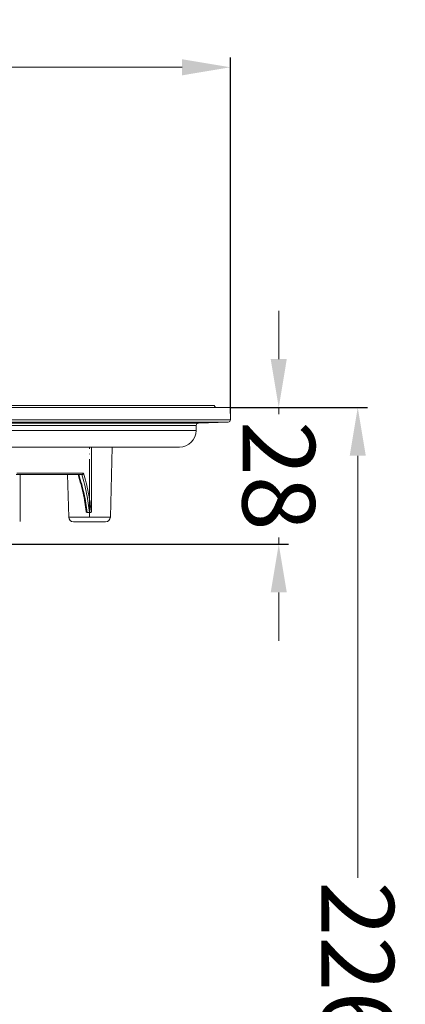
# Model space of a CAD drawing. Units: millimetres. Extents: x 2673 to 4786, y 0 to 1485.
# Drawn here: x 4548 to 4627, y 686 to 890 of the extents above; entities that cross this region are included whole.
import ezdxf

# ---------------------------------------------------------------- set-up
doc = ezdxf.new("R2010")
doc.units = ezdxf.units.MM
doc.linetypes.add('ACAD_ISO04W100', pattern=[30, 24, -3, 0, -3])
doc.linetypes.add('DOT_CENTER', pattern=[14, 12, -1, 0, -1])
doc.layers.add('1', color=7, linetype='Continuous')
doc.layers.add('вспомогательный', color=140, linetype='Continuous', lineweight=20)
doc.layers.add('Оси', color=10, linetype='ACAD_ISO04W100', lineweight=13)
doc.styles.add('ГОСТ 2.304', font='isocpeui.ttf')
doc.dimstyles.new('ME10_DIM_10', dxfattribs={"dimtxt": 15, "dimasz": 10, "dimexe": 2, "dimexo": 0, "dimgap": 2, "dimtad": 4, "dimdsep": 46, "dimtxsty": 'ГОСТ 2.304', "dimcen": 0.09, "dimclrd": 1, "dimclre": 1, "dimclrt": 1, "dimadec": 0, "dimazin": 0, "dimtfac": 1, "dimtmove": 0, "dimatfit": 3, "dimfxl": 1, "dimtolj": 1, "dimtzin": 0, "dimlwd": 18, "dimarcsym": 0})

# ---------------------------------------------------------------- blocks, each defined once
blk = doc.blocks.new('HL8500_Artikel', base_point=(-1880.51, 530.35))
at = {"layer": 'вспомогательный', "linetype": 'Continuous'}
for p, q in [((-1474.89, 637.35), (-1559.95, 637.35)), ((-1474.89, 637.35), (-1474.64, 636.93)), ((-1710.51, 636.93), (-1471.54, 636.93)), ((-1471.54, 634.4), (-1471.54, 636.93)), ((-1710.51, 634.4), (-1471.54, 634.4)), ((-1710.04, 633.91), (-1472.01, 633.91)), ((-1703.9, 633.69), (-1478.15, 633.69)), ((-1703.43, 633.2), (-1478.63, 633.2)), ((-1478.63, 632.19), (-1478.63, 633.2)), ((-1478.15, 633.69), (-1472.01, 633.91)), ((-1703.43, 632.19), (-1478.63, 632.19)), ((-1699.98, 628.75), (-1482.07, 628.75)), ((-1496.37, 614.26), (-1495.99, 628.75)), ((-1503.06, 623.06), (-1515.86, 623.06)), ((-1501.94, 623.35), (-1515.75, 623.35)), ((-1515.03, 623.06), (-1515.03, 613.35)), ((-1504.98, 614.26), (-1505.21, 623.06)), ((-1502.29, 623.06), (-1503.06, 623.06)), ((-1502.25, 623.06), (-1502.29, 623.06)), ((-1500.7, 615.18), (-1501.08, 615.18)), ((-1500.64, 615.18), (-1500.7, 615.18)), ((-1500.58, 615.18), (-1500.64, 615.18)), ((-1500.28, 615.48), (-1500.34, 615.48)), ((-1504.98, 614.26), (-1496.37, 614.26)), ((-1504, 613.31), (-1497.35, 613.31))]:
    blk.add_line(p, q, dxfattribs=at)
at = {"layer": 'вспомогательный', "linetype": 'DOT_CENTER'}
blk.add_line((-1500.67, 614.26), (-1500.67, 628.75), dxfattribs=at)
at = {"layer": 'вспомогательный', "linetype": 'Continuous'}
for centre, radius, start, end in [((-1478.13, 633.2), 0.492, 92, 180), ((-1472.03, 634.4), 0.492, -88, 0), ((-1482.07, 632.19), 3.44, -90, 0), ((-1501.08, 615.47), 0.289, -102.776, -90.0692), ((-1504, 614.29), 0.984, -178.5, -90), ((-1497.35, 614.29), 0.984, -90, -1.5)]:
    blk.add_arc(centre, radius, start, end, dxfattribs=at)
for points in [[(-1500.3, 628.75), (-1500.3, 626.31), (-1500.29, 623.88), (-1500.29, 619.68), (-1500.28, 615.48)], [(-1501.36, 615.44), (-1501.63, 617.3), (-1502.02, 619.27), (-1502.44, 620.98), (-1503.06, 623.06)], [(-1502.9, 623.06), (-1502.3, 621.06), (-1501.81, 619.09), (-1501.42, 617.13), (-1501.14, 615.19)], [(-1502.29, 623.06), (-1501.74, 621.1), (-1501.28, 619.09), (-1500.94, 617.12), (-1500.7, 615.18)], [(-1501.94, 623.35), (-1501.94, 623.32), (-1501.96, 623.27), (-1501.99, 623.2), (-1502.03, 623.15), (-1502.09, 623.11), (-1502.13, 623.08), (-1502.19, 623.06), (-1502.25, 623.06)], [(-1501.94, 623.35), (-1501.39, 621.38), (-1500.93, 619.38), (-1500.58, 617.42), (-1500.34, 615.48)], [(-1501.14, 615.19), (-1501.19, 615.2), (-1501.23, 615.23), (-1501.26, 615.25), (-1501.29, 615.28), (-1501.34, 615.35), (-1501.36, 615.41), (-1501.36, 615.42), (-1501.36, 615.44)], [(-1500.34, 615.48), (-1500.34, 615.48), (-1500.34, 615.48), (-1500.34, 615.47), (-1500.34, 615.46), (-1500.34, 615.46), (-1500.34, 615.44), (-1500.34, 615.43), (-1500.34, 615.42), (-1500.35, 615.41), (-1500.35, 615.39), (-1500.36, 615.38), (-1500.36, 615.36), (-1500.37, 615.34), (-1500.38, 615.32), (-1500.4, 615.3), (-1500.41, 615.29), (-1500.42, 615.27), (-1500.44, 615.26), (-1500.45, 615.25), (-1500.47, 615.24), (-1500.48, 615.23), (-1500.5, 615.22), (-1500.51, 615.21), (-1500.52, 615.21), (-1500.53, 615.2), (-1500.54, 615.2), (-1500.55, 615.2), (-1500.56, 615.19), (-1500.57, 615.19), (-1500.59, 615.19), (-1500.6, 615.18), (-1500.62, 615.18), (-1500.64, 615.18)], [(-1500.58, 615.18), (-1500.54, 615.19), (-1500.49, 615.2), (-1500.44, 615.22), (-1500.37, 615.27), (-1500.33, 615.33), (-1500.3, 615.39), (-1500.29, 615.43), (-1500.28, 615.48)]]:
    blk.add_spline(points, degree=3, dxfattribs=at)
blk = doc.blocks.new('*D72')
at = {"layer": 'Defpoints', "color": 0, "linetype": 'ByBlock', "transparency": 16777216}
for p in [(4591.15, 809.88), (4601.15, 809.88), (4542.33, 781.63)]:
    blk.add_point(p, dxfattribs=at)
at = {"layer": 'Оси', "color": 1, "linetype": 'ByBlock', "lineweight": 18, "transparency": 16777216}
for p, q in [((4601.15, 819.88), (4601.15, 829.88)), ((4601.15, 809.88), (4601.15, 808.51)), ((4601.15, 781.63), (4601.15, 782.99)), ((4601.15, 771.63), (4601.15, 761.63))]:
    blk.add_line(p, q, dxfattribs=at)
at = {"layer": 'Оси', "color": 1, "linetype": 'ByBlock', "lineweight": -2, "transparency": 16777216}
for p, q in [((4591.15, 809.88), (4603.15, 809.88)), ((4542.33, 781.63), (4603.15, 781.63))]:
    blk.add_line(p, q, dxfattribs=at)
at = {"layer": 'Оси', "color": 1, "linetype": 'ByBlock', "transparency": 16777216}
for points in [[(4599.48, 819.88), (4602.81, 819.88), (4601.15, 809.88)], [(4599.48, 771.63), (4602.81, 771.63), (4601.15, 781.63)]]:
    blk.add_solid(points, dxfattribs=at)
at = {"layer": 'Оси', "color": 1, "linetype": 'ByBlock', "transparency": 16777216, "insert": (4601.15, 795.75), "char_height": 15, "attachment_point": 5, "rotation": 270, "style": 'ГОСТ 2.304'}
blk.add_mtext('\\A1;28', dxfattribs=at)
blk = doc.blocks.new('*D73')
at = {"layer": 'Defpoints', "color": 0, "linetype": 'ByBlock', "transparency": 16777216}
for p in [(4591.15, 809.88), (4617.49, 809.88), (4544.06, 579.8)]:
    blk.add_point(p, dxfattribs=at)
at = {"layer": 'Оси', "color": 1, "linetype": 'ByBlock', "lineweight": -2, "transparency": 16777216}
for p, q in [((4591.15, 809.88), (4619.49, 809.88)), ((4544.06, 579.8), (4619.49, 579.8))]:
    blk.add_line(p, q, dxfattribs=at)
at = {"layer": 'Оси', "color": 1, "linetype": 'ByBlock', "lineweight": 18, "transparency": 16777216}
for p, q in [((4617.49, 799.88), (4617.49, 712.59)), ((4617.49, 589.8), (4617.49, 677.08))]:
    blk.add_line(p, q, dxfattribs=at)
at = {"layer": 'Оси', "color": 1, "linetype": 'ByBlock', "transparency": 16777216}
for points in [[(4615.82, 799.88), (4619.15, 799.88), (4617.49, 809.88)], [(4615.82, 589.8), (4619.15, 589.8), (4617.49, 579.8)]]:
    blk.add_solid(points, dxfattribs=at)
at = {"layer": 'Оси', "color": 1, "linetype": 'ByBlock', "transparency": 16777216, "insert": (4617.49, 694.84), "char_height": 15, "attachment_point": 5, "rotation": 270, "style": 'ГОСТ 2.304'}
blk.add_mtext('\\A1;226', dxfattribs=at)
blk = doc.blocks.new('*D74')
at = {"layer": '1', "color": 1, "lineweight": -2, "transparency": 16777216}
for p, q in [((4352.17, 808.61), (4352.17, 882.22)), ((4591.15, 808.61), (4591.15, 882.22))]:
    blk.add_line(p, q, dxfattribs=at)
at = {"layer": '1', "color": 1, "lineweight": 18, "transparency": 16777216}
for p, q in [((4362.17, 880.22), (4445.47, 880.22)), ((4581.15, 880.22), (4497.85, 880.22))]:
    blk.add_line(p, q, dxfattribs=at)
at = {"layer": '1', "color": 1, "transparency": 16777216}
for points in [[(4362.17, 881.88), (4362.17, 878.55), (4352.17, 880.22)], [(4581.15, 881.88), (4581.15, 878.55), (4591.15, 880.22)]]:
    blk.add_solid(points, dxfattribs=at)
at = {"layer": 'Defpoints', "color": 0, "transparency": 16777216}
for p in [(4591.15, 880.22), (4352.17, 808.61), (4591.15, 808.61)]:
    blk.add_point(p, dxfattribs=at)
at = {"layer": '1', "color": 1, "transparency": 16777216, "insert": (4471.66, 880.22), "char_height": 15, "attachment_point": 5, "rotation": 0.0001, "style": 'ГОСТ 2.304'}
blk.add_mtext('\\A1;Ø246', dxfattribs=at)

msp = doc.modelspace()

# ---------------------------------------------------------------- block references
msp.add_blockref('HL8500_Artikel', (4182.176, 703.298))

# ---------------------------------------------------------------- dimensions: what is measured, and where the dimension line sits
at = {"layer": '1'}
dim = msp.add_linear_dim(base=(4591.148, 880.215), p1=(4352.171, 808.613), p2=(4591.148, 808.613), text='Ø246', dimstyle='ME10_DIM_10', dxfattribs=at)
dim.commit()
dim.dimension.update_dxf_attribs({"geometry": '*D74', "text_midpoint": (4471.66, 880.215), "dimtype": 160, "text_rotation": 0.00014})
at = {"layer": 'Оси', "linetype": 'ByBlock'}
for base, p1, text, picture, middle in [((4601.148, 809.878), (4542.327, 781.628), '28', '*D72', (4601.148, 795.753)), ((4617.485, 809.878), (4544.064, 579.798), '226', '*D73', (4617.485, 694.838))]:
    dim = msp.add_linear_dim(base=base, p1=p1, p2=(4591.148, 809.878), angle=90, text=text, dimstyle='ME10_DIM_10', dxfattribs=at)
    dim.commit()
    dim.dimension.update_dxf_attribs({"geometry": picture, "text_midpoint": middle, "text_rotation": 270})

doc.saveas('drawing.dxf')
